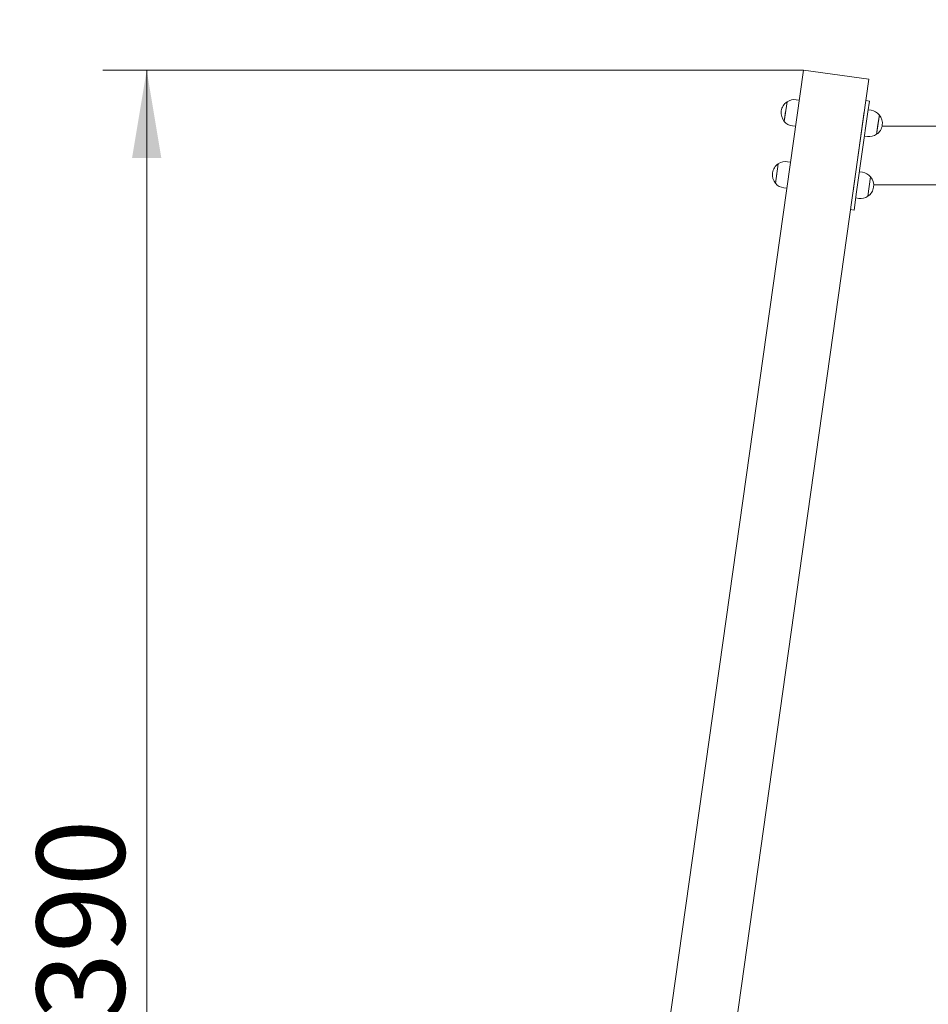
# Model space of a CAD drawing. Units: millimetres. Extents: x 0 to 208, y -18 to 287.
# Drawn here: x 29 to 48, y 224 to 244 of the extents above; entities that cross this region are included whole.
import ezdxf
from ezdxf import colors
from ezdxf.entities.mleader import LeaderData, LeaderLine
from ezdxf.enums import TextEntityAlignment as Align
from ezdxf.math import Vec2, Vec3

# ---------------------------------------------------------------- set-up
doc = ezdxf.new("R2010")
doc.units = ezdxf.units.MM
for name, color, linetype in [('Default', 7, 'Continuous'), ('JL23_-_COLUMPIO_', 7, 'Continuous'), ('Predeterminado', 7, 'Continuous')]:
    doc.layers.add(name, color=color, linetype=linetype)
doc.styles.add('SEACAD_Arial', font='arial.ttf')
doc.dimstyles.new('ISO', dxfattribs={"dimtxt": 1.8, "dimasz": 1.8, "dimexe": 0.9, "dimexo": 0, "dimgap": 0.45, "dimtad": 1, "dimdec": 0, "dimlfac": 66.666667, "dimrnd": 10, "dimtxsty": 'SEACAD_Arial', "dimblk1": '_SE_FILLED', "dimblk2": '_SE_FILLED', "dimsah": 1, "dimcen": 0.9, "dimadec": 0, "dimazin": 0, "dimtfac": 0.5, "dimtdec": 4, "dimtmove": 0, "dimatfit": 3, "dimfxl": 1, "dimarcsym": 0})

# ---------------------------------------------------------------- blocks, each defined once
blk = doc.blocks.new('SE1')
at = {"layer": 'JL23_-_COLUMPIO_', "color": 7, "linetype": 'Continuous', "lineweight": 18}
for p, q in [((40.577, 210.924), (45.112, 243.192)), ((46.449, 243.005), (45.112, 243.192)), ((41.434, 207.323), (46.449, 243.005)), ((45.025, 242.578), (44.966, 242.586)), ((44.722, 242.144), (44.778, 242.543)), ((46.461, 242.558), (46.387, 242.568)), ((46.431, 242.337), (46.461, 242.558)), ((46.496, 242.371), (46.436, 242.379)), ((44.75, 242.344), (44.722, 242.144)), ((46.356, 242.348), (46.127, 240.714)), ((46.201, 240.703), (46.431, 242.337)), ((46.665, 242.278), (46.609, 241.879)), ((46.665, 242.278), (46.637, 242.079)), ((44.891, 242.051), (44.95, 242.043)), ((46.609, 241.879), (46.637, 242.079)), ((90.901, 242.044), (46.722, 242.044)), ((46.361, 241.845), (46.421, 241.836)), ((44.544, 240.877), (44.6, 241.276)), ((44.847, 241.311), (44.788, 241.319)), ((44.572, 241.077), (44.544, 240.877)), ((46.318, 241.104), (46.258, 241.112)), ((46.486, 241.011), (46.43, 240.612)), ((46.486, 241.011), (46.458, 240.812)), ((44.713, 240.784), (44.772, 240.776)), ((46.43, 240.612), (46.458, 240.812)), ((46.55, 240.844), (54.703, 240.844)), ((46.148, 240.329), (46.201, 240.703)), ((46.183, 240.578), (46.243, 240.569)), ((46.148, 240.329), (46.074, 240.34))]:
    blk.add_line(p, q, dxfattribs=at)
for centre, start, end in [((44.928, 242.319), 82, 123.8104), ((44.928, 242.319), 123.8104, 220.1897), ((46.458, 242.104), 40.1897, 82), ((46.458, 242.104), 303.8104, 40.1897), ((44.928, 242.319), 220.1897, 262), ((46.458, 242.104), 262, 303.8103), ((44.75, 241.052), 123.8104, 220.1897), ((44.75, 241.052), 82, 123.8104), ((46.28, 240.837), 40.1897, 82), ((46.28, 240.837), 303.8104, 40.1897), ((44.75, 241.052), 220.1897, 262), ((46.28, 240.837), 262, 303.8103)]:
    blk.add_arc(centre, 0.27, start, end, dxfattribs=at)
blk = doc.blocks.new('DMBLK2')
at = {"layer": 'Default', "linetype": 'Continuous', "lineweight": 20}
for points in [[(31.39, 241.392), (31.99, 241.392), (31.69, 243.192)], [(31.39, 209.078), (31.69, 207.278), (31.99, 209.078)]]:
    blk.add_hatch(color=7, dxfattribs=at).paths.add_polyline_path(points)
at = {"layer": 'Default', "color": 7, "linetype": 'Continuous', "lineweight": 20}
for p, q in [((45.112, 243.192), (30.79, 243.192)), ((31.69, 243.192), (31.69, 207.278))]:
    blk.add_line(p, q, dxfattribs=at)
at = {"layer": 'Default', "color": 7, "linetype": 'Continuous', "lineweight": 20, "style": 'SEACAD_Arial'}
blk.add_text('2390', height=1.8, rotation=90, dxfattribs=at).set_placement((29.44, 222.418), align=Align.TOP_LEFT)
blk = doc.blocks.new('_SE_FILLED')
at = {"color": 0}
blk.add_line((0, 0), (-1, 0), dxfattribs=at)
blk.add_solid([(0, 0), (-1, -0.1665), (-1, 0.1665), (0, 0)], dxfattribs=at)
blk = doc.blocks.new('_DOT')
at = {"color": 0, "linetype": 'ByBlock', "lineweight": -2}
blk.add_line((-0.5, 0), (-1, 0), dxfattribs=at)
at = {"color": 0, "linetype": 'ByBlock', "const_width": 0.5}
blk.add_lwpolyline([(-0.25, 0, 1), (0.25, 0, 1)], format="xyb", close=True, dxfattribs=at)

msp = doc.modelspace()

# ---------------------------------------------------------------- block references
at = {"layer": 'Predeterminado'}
msp.add_blockref('SE1', (0, 0), dxfattribs=at)

# ---------------------------------------------------------------- dimensions: what is measured, and where the dimension line sits
at = {"layer": 'Default', "color": 7, "linetype": 'Continuous', "lineweight": 20}
dim = msp.add_linear_dim(base=(31.69, 207.278), p1=(45.112, 243.192), p2=(30.282, 207.278), angle=90, text='\\A1;<>', dimstyle='ISO', dxfattribs=at)
dim.commit()
dim.dimension.update_dxf_attribs({"geometry": 'DMBLK2', "text_midpoint": (31.69, 225.235), "dimtype": 160})

# ---------------------------------------------------------------- leaders
at = {"layer": 'Predeterminado', "color": 7, "linetype": 'Continuous', "lineweight": 35}
ml = msp.add_multileader_mtext('Standard', dxfattribs=at)
ml.set_content('{\\pxsm0.9;\\fCircularStd-Bold|b1||i0||c0|p34;\\W1.;Combo 6\\P}', color=256)
ml.set_leader_properties()
ml.set_arrow_properties(name='DOT')
ml.build(insert=Vec2(0, 0))
ml.multileader.update_dxf_attribs({"leader_type": 0, "dogleg_length": 0, "arrow_head_size": 6})
ctx = ml.context
ctx.base_point, ctx.char_height, ctx.arrow_head_size, ctx.landing_gap_size = Vec3(89.354, 278.894), 6, 6, 2.1
ctx.text_align_type = 1
notes = []
notes.append((ctx, [(0, (0, 0, 0), (0, 0), (1, 0), 1, [])]))
ctx.mtext.insert, ctx.mtext.alignment = Vec3(109.099, 281.957), 2
ml = msp.add_multileader_mtext('Standard', dxfattribs=at)
ml.set_content('{\\pxsm0.9;\\fCircularStd|b0||i0||c0|p34;\\W1.;JL23\\P}', color=256)
ml.set_leader_properties()
ml.set_arrow_properties(name='DOT')
ml.build(insert=Vec2(0, 0))
ml.multileader.update_dxf_attribs({"leader_type": 0, "dogleg_length": 0, "arrow_head_size": 3})
ctx = ml.context
ctx.base_point, ctx.char_height, ctx.arrow_head_size, ctx.landing_gap_size = Vec3(103.508, 272.798), 3, 3, 1.05
ctx.text_align_type = 1
notes.append((ctx, [(0, (0, 0, 0), (0, 0), (1, 0), 1, [])]))
ctx.mtext.insert, ctx.mtext.alignment = Vec3(109.959, 274.333), 2
for ctx, leaders in notes:
    for number, flags, end, landing, length, lines in leaders:
        leader = LeaderData()
        leader.index, (leader.has_last_leader_line, leader.has_dogleg_vector, leader.attachment_direction) = number, flags
        leader.last_leader_point, leader.dogleg_vector, leader.dogleg_length = Vec3(end), Vec3(landing), length
        for number, points, colour, breaks in lines:
            line = LeaderLine()
            line.index, line.vertices, line.color, line.breaks = number, Vec3.list(points), colors.encode_raw_color(colour), breaks
            leader.lines.append(line)
        ctx.leaders.append(leader)

doc.saveas('drawing.dxf')
